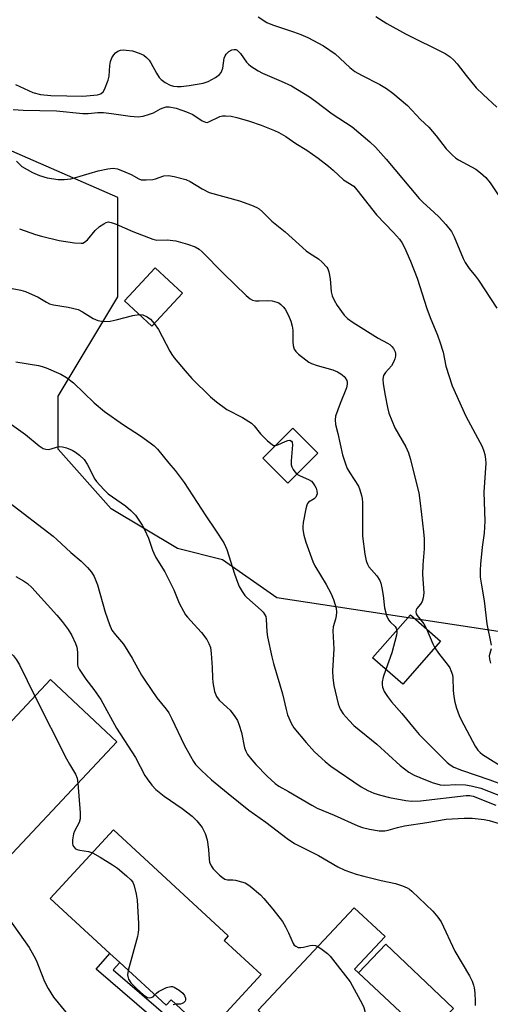
# Model space of a CAD drawing. Units: inches. Extents: x 1309758 to 1315758, y 477450 to 481450.
# Drawn here: x 1310249 to 1310387, y 480521 to 480809 of the extents above; entities that cross this region are included whole.
import ezdxf

# ---------------------------------------------------------------- set-up
doc = ezdxf.new("R2010")
doc.units = ezdxf.units.IN
doc.header["$MEASUREMENT"] = 0
for name, color, linetype in [('BLDG-Footprint', 5, 'Continuous'), ('CULTRL-Pad', 6, 'Continuous'), ('NTRL-Trees', 3, 'Continuous'), ('TRANS-Non Street Sidewalk', 7, 'Continuous'), ('Undefined', 1, 'Continuous')]:
    doc.layers.add(name, color=color, linetype=linetype)

msp = doc.modelspace()

# ---------------------------------------------------------------- linework, layer by layer
at = {"layer": 'BLDG-Footprint'}
for points, elevation in [([(1310296.51, 480729.31), (1310287.56, 480719.65), (1310279.58, 480727.05), (1310288.52, 480736.71)], 261.16), ([(1310336.12, 480682.51), (1310327.31, 480673.75), (1310320, 480681.1), (1310328.81, 480689.86)], 259.54), ([(1310371.99, 480627.55), (1310360.93, 480614.91), (1310352.13, 480622.61), (1310363.19, 480635.25)], 258.24), ([(1310277.32, 480598.08), (1310245.37, 480563.96), (1310225.94, 480582.16), (1310257.89, 480616.28)], 260.6), ([(1310319.55, 480529.94), (1310303.77, 480512.83), (1310296.01, 480519.98), (1310293.21, 480522.57), (1310291.74, 480520.97), (1310278.18, 480533.48), (1310275.29, 480536.15), (1310257.86, 480552.23), (1310276.35, 480572.27), (1310309.92, 480541.3), (1310308.69, 480539.96)], 259.73), ([(1310368.33, 480511.43), (1310349.14, 480490.98), (1310332.03, 480507.04), (1310327.26, 480511.52), (1310318.66, 480519.59), (1310346.75, 480549.53), (1310355.77, 480541.06), (1310346.87, 480531.57), (1310348.02, 480530.49), (1310367.65, 480512.06)], 258.04)]:
    msp.add_lwpolyline(points, close=True, dxfattribs=dict(at, elevation=elevation))
at = {"layer": 'CULTRL-Pad'}
msp.add_lwpolyline([(1310375.75, 480520.01), (1310367.65, 480512.06), (1310348.02, 480530.49), (1310356, 480538.86), (1310367.78, 480527.61)], close=True, dxfattribs=at)
at = {"layer": 'NTRL-Trees'}
msp.add_lwpolyline([(1310399.1, 480628.76), (1310324.11, 480640.23), (1310308.22, 480651.31), (1310295.06, 480654.61), (1310275.68, 480666.23), (1310260.18, 480683.67), (1310260.18, 480699.18), (1310277.62, 480728.24), (1310277.62, 480757.31), (1310246.61, 480770.88), (1310207.85, 480778.63), (1310184.6, 480780.57), (1310143.9, 480788.32), (1310120.65, 480805.76), (1310120.65, 480823.2)], dxfattribs=at)
at = {"layer": 'TRANS-Non Street Sidewalk'}
msp.add_lwpolyline([(1310293.01, 480516.86), (1310290.87, 480514.62), (1310271.29, 480531.51), (1310275.29, 480536.15), (1310278.18, 480533.48), (1310276.22, 480531.35)], close=True, dxfattribs=at)
at = {"layer": 'Undefined'}
for points, elevation in [([(1310318.65, 480810.18), (1310321.21, 480808.51), (1310322.86, 480807.82), (1310328.96, 480805.83), (1310331.09, 480805.04), (1310333.16, 480804.11), (1310337.78, 480801.67), (1310341.15, 480799.34), (1310345.42, 480795.41), (1310346.92, 480794.2), (1310348.84, 480793.09), (1310354.27, 480790.43), (1310356.19, 480789.19), (1310358.06, 480787.85), (1310362.28, 480784.2), (1310366.17, 480780.16), (1310368.54, 480777.93), (1310370.67, 480775.41), (1310373.62, 480771.59), (1310375.42, 480769.79), (1310376.5, 480768.86), (1310377.19, 480768.39), (1310382.26, 480765.66), (1310383.67, 480764.57), (1310385.21, 480763.18), (1310386.47, 480761.62), (1310389.02, 480757.85)], 240), ([(1310353.02, 480810.28), (1310356.28, 480808.26), (1310361.73, 480805.2), (1310373.3, 480799.42), (1310374.77, 480798.47), (1310375.87, 480797.47), (1310376.88, 480796.4), (1310379.45, 480793.04), (1310382.42, 480789.44), (1310384.46, 480787.42), (1310388.43, 480783.76)], 238), ([(1310247.64, 480790.38), (1310252.77, 480788.04), (1310255.03, 480787.47), (1310258.06, 480787.2), (1310267.36, 480786.93), (1310271.62, 480787.35), (1310272.34, 480787.52), (1310272.78, 480787.74), (1310273.3, 480788.21), (1310273.74, 480788.89), (1310274.81, 480791.66), (1310275.06, 480792.8), (1310275.26, 480795.99), (1310275.49, 480797.13), (1310275.87, 480798.22), (1310276.41, 480799.06), (1310276.97, 480799.65), (1310277.65, 480800.13), (1310278.38, 480800.4), (1310279.21, 480800.49), (1310280.06, 480800.47), (1310281.93, 480800.22), (1310283.88, 480799.59), (1310285.18, 480798.94), (1310286.03, 480798.28), (1310286.77, 480797.5), (1310287.23, 480796.77), (1310288.88, 480793.67), (1310289.71, 480792.48), (1310290.29, 480791.84), (1310291.42, 480791.02), (1310292.9, 480790.21), (1310293.92, 480789.89), (1310294.96, 480789.78), (1310296.13, 480789.84), (1310298.46, 480790.13), (1310302.56, 480790.77), (1310304, 480791.28), (1310306.22, 480792.47), (1310307.3, 480793.31), (1310307.81, 480793.92), (1310308.07, 480794.38), (1310308.31, 480795.19), (1310308.72, 480798.11), (1310308.98, 480798.8), (1310309.28, 480799.24), (1310310.06, 480800.01), (1310310.95, 480800.57), (1310311.64, 480800.68), (1310312.09, 480800.59), (1310312.52, 480800.4), (1310312.93, 480800.07), (1310313.47, 480799.45), (1310315.21, 480796.88), (1310315.81, 480796.3), (1310316.49, 480795.79), (1310318.67, 480794.38), (1310319.93, 480793.68), (1310325.42, 480791.41), (1310328.36, 480789.98), (1310333.65, 480786.8), (1310335.43, 480785.55), (1310340.34, 480781.77), (1310346.13, 480778), (1310351.3, 480773.57), (1310352.97, 480772.03), (1310356.09, 480768.58), (1310365.75, 480757.02), (1310366.92, 480755.83), (1310369.98, 480753.08), (1310371.57, 480751.54), (1310373.49, 480749.38), (1310375.15, 480747.36), (1310375.99, 480745.86), (1310378.6, 480739.49), (1310379.19, 480738.27), (1310380.33, 480736.58), (1310382.18, 480734.33), (1310383.04, 480733.12), (1310388.46, 480724.9)], 242), ([(1310246.98, 480783.1), (1310249.88, 480782.86), (1310259.64, 480782.66), (1310267.33, 480781.89), (1310268.93, 480781.9), (1310271.72, 480782.18), (1310273.44, 480782.15), (1310275.78, 480781.91), (1310281.23, 480781.09), (1310283.58, 480780.96), (1310285, 480781.14), (1310286.92, 480781.68), (1310288, 480782.11), (1310290.09, 480783.28), (1310290.83, 480783.61), (1310291.7, 480783.84), (1310292.6, 480783.87), (1310294.64, 480783.44), (1310296.37, 480782.92), (1310297.7, 480782.41), (1310299.5, 480781.57), (1310302.29, 480779.75), (1310303.24, 480779.33), (1310303.73, 480779.32), (1310304.23, 480779.46), (1310307.48, 480781.05), (1310308.26, 480781.22), (1310309.08, 480781.24), (1310310.74, 480781.08), (1310312.42, 480780.76), (1310316.15, 480779.62), (1310319.56, 480778.47), (1310323.42, 480776.95), (1310324.72, 480776.31), (1310326.71, 480775.14), (1310329.67, 480773.17), (1310332.84, 480771.21), (1310336.18, 480768.84), (1310339.22, 480766.47), (1310340.58, 480765.34), (1310343.64, 480762.53), (1310346.58, 480760.66), (1310347.55, 480759.61), (1310353.27, 480752.22), (1310358.25, 480747.12), (1310359.94, 480745.15), (1310360.62, 480744.2), (1310361.45, 480742.74), (1310363.2, 480738.71), (1310365.11, 480733.75), (1310367.99, 480724.87), (1310369, 480722.23), (1310371.13, 480717.07), (1310371.8, 480715.14), (1310372.73, 480712.07), (1310373.51, 480707.93), (1310375.38, 480702.26), (1310379.35, 480693.38), (1310384.13, 480684.48), (1310384.69, 480683.14), (1310384.97, 480682.11), (1310385.18, 480680.79), (1310385.19, 480679.63), (1310384.61, 480671.15), (1310384.98, 480662.59), (1310384.7, 480659.07), (1310384.16, 480655.01), (1310383.64, 480650.08), (1310383.56, 480648.32), (1310383.61, 480646.26), (1310383.92, 480643.92), (1310384.72, 480639.34), (1310385.49, 480632.61), (1310386.75, 480626.36)], 244), ([(1310247.93, 480767.92), (1310249.51, 480766.43), (1310252.65, 480764.62), (1310254.75, 480763.74), (1310256.95, 480763.09), (1310260.2, 480762.59), (1310261.9, 480762.62), (1310263.87, 480762.81), (1310264.97, 480763.06), (1310269.21, 480764.39), (1310271.87, 480765.12), (1310274.65, 480765.76), (1310276.27, 480765.94), (1310277.5, 480765.7), (1310279.66, 480764.86), (1310281.52, 480764.02), (1310283.71, 480762.77), (1310284.48, 480762.51), (1310285.86, 480762.46), (1310287.84, 480762.64), (1310288.66, 480762.83), (1310291.08, 480763.62), (1310292.4, 480763.8), (1310294.1, 480763.52), (1310297.48, 480762.63), (1310298.8, 480762.03), (1310302.29, 480759.87), (1310304.31, 480758.83), (1310313.19, 480756.31), (1310316.71, 480755.11), (1310318.27, 480754.43), (1310318.93, 480753.98), (1310319.96, 480753.1), (1310322.63, 480750.45), (1310326.54, 480747.32), (1310332.73, 480741.77), (1310333.64, 480741.07), (1310336.29, 480739.35), (1310337.39, 480738.41), (1310338.71, 480736.91), (1310338.98, 480736.41), (1310339.28, 480735.58), (1310339.73, 480733.54), (1310339.99, 480729.71), (1310340.27, 480728.53), (1310340.91, 480727.25), (1310341.78, 480725.75), (1310343.78, 480722.89), (1310344.81, 480721.9), (1310346.46, 480720.75), (1310353.75, 480716.12), (1310356.5, 480714.71), (1310357.19, 480714.27), (1310357.77, 480713.74), (1310358.27, 480713.14), (1310358.71, 480712.21), (1310358.8, 480711.68), (1310358.79, 480710.86), (1310358.64, 480710.1), (1310358.36, 480709.34), (1310357.61, 480708.06), (1310355.89, 480706.13), (1310355.32, 480705.21), (1310355.15, 480704.16), (1310355.23, 480702.78), (1310355.76, 480699.37), (1310356.44, 480695.9), (1310356.87, 480694.2), (1310358.66, 480689.89), (1310361.83, 480684.39), (1310362.64, 480682.62), (1310363.14, 480680.96), (1310365.62, 480670.88), (1310365.97, 480668.64), (1310366.37, 480664.56), (1310367.02, 480659.5), (1310367.17, 480657.44), (1310367.22, 480654.49), (1310366.84, 480649.82), (1310366.73, 480647.03), (1310367.1, 480641.66), (1310366.92, 480640.2), (1310366.59, 480639.08), (1310366.14, 480638.36), (1310365.04, 480637.07), (1310364.82, 480636.65), (1310364.73, 480636.06), (1310364.88, 480635.51), (1310365.15, 480635.05), (1310367.1, 480632.59), (1310367.86, 480631.16)], 246), ([(1310248.83, 480748.16), (1310253.58, 480746.48), (1310255.29, 480745.99), (1310260.5, 480744.76), (1310264.91, 480744.03), (1310266.87, 480743.92), (1310267.4, 480744), (1310267.91, 480744.23), (1310268.75, 480744.96), (1310271.01, 480747.64), (1310272.26, 480748.85), (1310273.47, 480749.66), (1310274.23, 480750.03), (1310274.91, 480750.16), (1310275.64, 480750.05), (1310277.15, 480749.49), (1310282.02, 480747.38), (1310287.89, 480745.11), (1310289.05, 480744.89), (1310292.04, 480744.91), (1310294.57, 480744.67), (1310298.02, 480743.69), (1310300.27, 480742.9), (1310301.43, 480742.22), (1310302.31, 480741.46), (1310308.48, 480735.07), (1310315.12, 480728.69), (1310316.27, 480727.71), (1310317.02, 480727.31), (1310317.83, 480727.09), (1310318.95, 480727.07), (1310321.45, 480727.21), (1310322.7, 480727.12), (1310324.13, 480726.71), (1310324.67, 480726.48), (1310325.32, 480726.05), (1310326.01, 480725.35), (1310326.5, 480724.62), (1310327.48, 480722.8), (1310328.18, 480721.16), (1310328.59, 480719.72), (1310328.81, 480718.55), (1310328.79, 480715.11), (1310328.89, 480713.99), (1310329.17, 480712.94), (1310329.62, 480712.26), (1310330.46, 480711.48), (1310332.55, 480709.83), (1310333.49, 480709.14), (1310334.25, 480708.71), (1310335.9, 480708.13), (1310340.51, 480706.93), (1310341.86, 480706.35), (1310342.86, 480705.71), (1310343.77, 480704.97), (1310344.14, 480704.54), (1310344.54, 480703.82), (1310344.67, 480703.29), (1310344.69, 480702.73), (1310344.47, 480701.62), (1310342.64, 480697.1), (1310341.31, 480693.33), (1310341.14, 480692.25), (1310341.24, 480690.91), (1310341.96, 480688.26), (1310343.34, 480682.05), (1310344.17, 480679.38), (1310344.72, 480678.08), (1310345.41, 480676.78), (1310347.98, 480672.9), (1310348.43, 480671.83), (1310348.91, 480670.12), (1310349.07, 480669.25), (1310349.14, 480668.06), (1310349.12, 480661.21), (1310349.19, 480658.24), (1310349.86, 480653.01), (1310350.28, 480651.05), (1310350.65, 480650.01), (1310351.02, 480649.27), (1310353.36, 480646.58), (1310354.2, 480645.22), (1310354.48, 480644.47), (1310354.8, 480643.09), (1310355.19, 480640.84), (1310355.61, 480637.26), (1310356.2, 480635.04), (1310356.78, 480633.76), (1310357.29, 480633.15), (1310358.72, 480631.77), (1310359.02, 480631.31), (1310359.2, 480630.69)], 248), ([(1310242.09, 480731.54), (1310249.23, 480730.21), (1310250.57, 480729.86), (1310254.31, 480728.19), (1310255.32, 480727.62), (1310256.71, 480726.68), (1310257.63, 480726.22), (1310258.76, 480725.94), (1310263.13, 480725.27), (1310266.02, 480724.51), (1310267.24, 480723.89), (1310270.39, 480721.91), (1310271.73, 480721.38), (1310273.45, 480721.08), (1310275.4, 480721.17), (1310277.11, 480721.51), (1310281.96, 480722.76), (1310283.89, 480723.06)], 250), ([(1310283.89, 480723.06), (1310284.92, 480722.96), (1310286.23, 480722.37), (1310287.19, 480721.7), (1310288.28, 480720.43)], 250), ([(1310288.28, 480720.43), (1310289.47, 480718.68), (1310292.78, 480712.41), (1310293.38, 480711.4), (1310294.08, 480710.45), (1310297.31, 480706.57), (1310299.27, 480704.36), (1310304.72, 480699.03), (1310306.5, 480697.51), (1310309.47, 480695.27), (1310314.03, 480692.99), (1310316.66, 480691.3), (1310317.5, 480690.54), (1310319.31, 480688.21), (1310321.41, 480686.13), (1310322.72, 480685.02), (1310323.18, 480684.79), (1310323.64, 480684.72)], 250), ([(1310247.8, 480709.26), (1310254.39, 480708.16), (1310255.51, 480707.88), (1310256.61, 480707.48), (1310260.92, 480705.68), (1310262.6, 480704.62), (1310264.62, 480703.08), (1310270.66, 480697.27), (1310273.76, 480694.68), (1310279.27, 480690.82), (1310284.2, 480687.59), (1310287.1, 480685.56), (1310288.26, 480684.66), (1310289.22, 480683.66), (1310292.5, 480679.55), (1310294.35, 480677.44), (1310296.97, 480673.98), (1310303.33, 480664.14), (1310306.18, 480660), (1310308.57, 480656.25), (1310309.14, 480655.21), (1310309.53, 480654.29), (1310311.71, 480647.23), (1310312.56, 480644.82), (1310313.1, 480643.52), (1310313.96, 480642.06), (1310314.77, 480640.91), (1310315.33, 480640.26), (1310319.56, 480636.6), (1310320.15, 480635.96), (1310320.62, 480635.25), (1310320.86, 480634.73), (1310321.03, 480633.94), (1310321.18, 480630.27), (1310321.37, 480628.8), (1310322.62, 480622.96), (1310323.14, 480620.96), (1310325.79, 480612.07), (1310326.81, 480607.47), (1310327.25, 480605.92), (1310328.28, 480603.56), (1310329.13, 480602.2), (1310332.73, 480597.84), (1310335.16, 480595.09), (1310338.25, 480592.26), (1310339.9, 480590.98), (1310348.75, 480584.93), (1310350.7, 480583.84), (1310352.49, 480583.05), (1310354.44, 480582.41), (1310357.05, 480581.81), (1310361.79, 480580.9), (1310363.5, 480580.72), (1310366.09, 480580.81), (1310379.44, 480582.38), (1310380.53, 480582.39), (1310381.57, 480582.19), (1310388.2, 480579.49)], 252), ([(1310245.19, 480691.87), (1310250.62, 480687.97), (1310254.61, 480684.63), (1310255.81, 480683.9), (1310256.57, 480683.65), (1310257.35, 480683.56), (1310258.14, 480683.74), (1310259.72, 480684.32), (1310260.64, 480684.43), (1310261.46, 480684.33), (1310262.55, 480684.07), (1310264.25, 480683.41), (1310265.25, 480682.81), (1310266.44, 480681.94), (1310267.73, 480680.64), (1310268.63, 480679.29), (1310270.9, 480674.96), (1310271.38, 480674.25), (1310272.34, 480673.14), (1310273.76, 480671.66), (1310274.83, 480670.66), (1310279.84, 480667.1), (1310281.37, 480665.78), (1310282.75, 480664.33), (1310284.7, 480661.5), (1310285.51, 480659.98), (1310286.55, 480657.6), (1310287.71, 480654.17), (1310288.09, 480653.26), (1310288.75, 480652.04), (1310291.33, 480647.83), (1310292.17, 480646.28), (1310294.01, 480642.56), (1310295.56, 480638.63), (1310296.8, 480636.25), (1310297.42, 480635.23), (1310297.95, 480634.53), (1310300.95, 480631.33), (1310302.06, 480630.02), (1310303.6, 480628), (1310304.27, 480626.84), (1310304.67, 480625.62), (1310304.92, 480623.91), (1310305.19, 480619.82), (1310305.26, 480616.8), (1310305.41, 480615.38), (1310305.87, 480612.82), (1310306.45, 480611.29), (1310307.23, 480610.2), (1310309.62, 480608.1), (1310310.42, 480607.28), (1310311.82, 480605.46), (1310312.58, 480604.26), (1310313.1, 480602.96), (1310313.76, 480600.81), (1310314.63, 480596.33), (1310315.01, 480595.36), (1310315.58, 480594.39), (1310316.81, 480592.77), (1310317.98, 480591.43), (1310321.31, 480588.04), (1310323.59, 480585.88), (1310324.74, 480585.06), (1310327.51, 480583.54), (1310334.35, 480579.48), (1310335.91, 480578.64), (1310340.84, 480576.57), (1310347.81, 480573.49), (1310349.19, 480573.01), (1310351.19, 480572.46), (1310354.07, 480572.01), (1310355.68, 480571.99), (1310356.67, 480572.2), (1310359.35, 480573.02), (1310361.4, 480573.47), (1310367.98, 480574.45), (1310373.67, 480575.43), (1310378.92, 480575.74), (1310381.25, 480575.69), (1310384.7, 480575.29), (1310386.22, 480575.02), (1310389.16, 480574.12)], 254), ([(1310323.64, 480684.72), (1310324.41, 480684.93), (1310326.52, 480685.94), (1310327.3, 480686.24), (1310327.95, 480686.3), (1310328.42, 480686.07), (1310328.59, 480685.7), (1310328.66, 480684.93), (1310328.29, 480680.23), (1310328.32, 480679.08), (1310328.46, 480678.54), (1310328.85, 480677.77), (1310329.35, 480677.05), (1310329.99, 480676.41)], 250), ([(1310329.99, 480676.41), (1310330.94, 480675.87), (1310333.36, 480674.84), (1310334.21, 480674.29), (1310334.68, 480673.8), (1310335.25, 480672.98), (1310335.62, 480672.27), (1310335.85, 480671.53), (1310335.87, 480670.59), (1310335.73, 480670.12), (1310335.47, 480669.68), (1310334.98, 480669.2), (1310333.36, 480668.19), (1310333.07, 480667.82), (1310332.85, 480667.34), (1310332.57, 480666.24), (1310331.81, 480662.23), (1310331.68, 480661.08), (1310331.72, 480660.22), (1310332.05, 480658.5), (1310332.57, 480656.52), (1310334.61, 480650.85), (1310335.24, 480649.56), (1310338.55, 480644.1), (1310339.91, 480641.58), (1310340.72, 480639.73), (1310341.45, 480637.16), (1310341.59, 480636.04), (1310341.49, 480634.97), (1310341.26, 480633.9), (1310340.59, 480631.66), (1310340.44, 480630.55), (1310340.75, 480625.27), (1310340.42, 480618.79), (1310340.47, 480616.81), (1310340.75, 480614.58), (1310342.02, 480609.2), (1310342.66, 480607.63), (1310343.55, 480606.2), (1310345.23, 480604.29), (1310346.63, 480602.87), (1310353.39, 480597.42), (1310360.17, 480591.14), (1310362.76, 480589.21), (1310364.29, 480588.34), (1310365.92, 480587.61), (1310369.56, 480586.2), (1310371.83, 480585.46), (1310373.23, 480585.36), (1310376.44, 480585.57), (1310379.29, 480585.46), (1310380.98, 480585.22), (1310383.76, 480584.52), (1310390.54, 480581.85)], 250), ([(1310245.76, 480668.18), (1310258.68, 480658.19), (1310259.8, 480657.23), (1310263.91, 480653.42), (1310266.86, 480650.96), (1310268.72, 480649.02), (1310269.89, 480647.67), (1310270.66, 480646.42), (1310271.69, 480643.96), (1310273.91, 480636), (1310275.19, 480632.38), (1310275.89, 480630.76), (1310276.89, 480629.34), (1310278.71, 480627.33), (1310279.22, 480626.67), (1310281.8, 480622.52), (1310284.56, 480617.61), (1310285.51, 480616.09), (1310289.03, 480610.93), (1310291.75, 480607.64), (1310292.52, 480606.58), (1310293.44, 480604.83), (1310296.99, 480597.15), (1310298.82, 480593.82), (1310299.71, 480592.31), (1310300.34, 480591.45), (1310302.07, 480589.63), (1310305.03, 480586.89), (1310309.9, 480582.98), (1310315.88, 480578.02), (1310320.89, 480574.56), (1310327.14, 480569.81), (1310329.3, 480568.32), (1310331.58, 480567.1), (1310336.31, 480564.81), (1310341.98, 480561.5), (1310344.02, 480560.5), (1310347.3, 480559.38), (1310349.53, 480558.72), (1310354.61, 480557.44), (1310358.83, 480556.58), (1310360.82, 480555.94), (1310362.18, 480555.38), (1310362.91, 480554.92), (1310363.57, 480554.36), (1310369.73, 480548.53), (1310371.22, 480546.79), (1310372.14, 480545.39), (1310376.21, 480536.83), (1310380.45, 480529.6), (1310381.2, 480528), (1310381.62, 480526.9), (1310381.82, 480526.06), (1310381.98, 480524.64), (1310382.14, 480522.06), (1310382.07, 480520.93)], 256), ([(1310247.77, 480646.45), (1310250.04, 480645.21), (1310251.21, 480644.37), (1310252.46, 480643.17), (1310259.76, 480635.1), (1310261.32, 480633.27), (1310263.13, 480630.9), (1310264.19, 480629.16), (1310265.23, 480626.84), (1310265.59, 480625.78), (1310265.78, 480624.34), (1310265.84, 480620.66), (1310265.94, 480620.12), (1310266.28, 480619.33), (1310268.22, 480616.35), (1310270.63, 480613.39), (1310272.66, 480610.43), (1310277.18, 480602.05), (1310282.76, 480593.5), (1310285.55, 480588.22), (1310286.16, 480587.21), (1310287.54, 480585.34), (1310288.7, 480584.07), (1310291.15, 480582.13), (1310296.38, 480578.58), (1310299.34, 480576.32), (1310300.76, 480574.96), (1310302.28, 480572.97), (1310303.13, 480571.21), (1310303.75, 480569.35), (1310304.17, 480566.57), (1310304.33, 480563.72), (1310304.45, 480562.89), (1310304.88, 480561.82), (1310305.5, 480560.94), (1310307.35, 480559.09), (1310308.24, 480558.33), (1310308.94, 480557.86), (1310309.66, 480557.63), (1310311.21, 480557.65), (1310312.07, 480557.55), (1310313.77, 480557.14), (1310314.87, 480556.76), (1310315.61, 480556.34), (1310316.29, 480555.84), (1310319.34, 480553.25), (1310320.34, 480552.21), (1310322.96, 480549.14), (1310325.77, 480545.44), (1310326.64, 480543.97), (1310327.56, 480542.2), (1310328.9, 480539.03), (1310329.22, 480538.59), (1310329.62, 480538.25), (1310330.31, 480537.92), (1310331.08, 480537.88), (1310331.88, 480537.99), (1310333.81, 480538.46), (1310334.64, 480538.57), (1310335.44, 480538.46), (1310336.08, 480538.16)], 258), ([(1310232.74, 480633.96), (1310236.78, 480630.66), (1310244.81, 480625.11), (1310246.22, 480624.03), (1310247.08, 480623.23), (1310247.97, 480622.07), (1310248.87, 480620.57), (1310253.3, 480611.38)], 260), ([(1310367.86, 480631.16), (1310369.74, 480626.72), (1310370.28, 480625.6)], 246), ([(1310359.2, 480630.69), (1310359.25, 480630.04), (1310359.14, 480629.23), (1310357.78, 480624.06), (1310356.01, 480619.21)], 248), ([(1310370.28, 480625.6), (1310371.35, 480624.04), (1310374.22, 480620.42), (1310374.67, 480619.71), (1310375.01, 480618.96), (1310375.44, 480617.66), (1310375.58, 480616.83), (1310375.69, 480613.03), (1310375.86, 480611.32), (1310376.17, 480609.64), (1310376.68, 480607.95), (1310377.46, 480605.73), (1310377.99, 480604.47), (1310382.14, 480596.82), (1310382.9, 480595.64), (1310383.59, 480594.92), (1310384.29, 480594.39), (1310391.72, 480589.7)], 246), ([(1310386.78, 480625.28), (1310386.25, 480623.2), (1310386.28, 480622.2), (1310386.58, 480621.12)], 244), ([(1310356.01, 480619.21), (1310355.17, 480616.94), (1310354.89, 480615.62), (1310354.9, 480614.83), (1310355.02, 480614.04), (1310355.16, 480613.54), (1310355.53, 480612.78), (1310356.48, 480611.34), (1310357.69, 480609.72), (1310360.64, 480606.39), (1310364.27, 480601.95), (1310365.78, 480600.25), (1310369.94, 480595.99), (1310373.93, 480592.04), (1310374.8, 480591.35), (1310375.89, 480590.68), (1310378.08, 480589.78), (1310386.41, 480586.93), (1310390.58, 480585.41)], 248), ([(1310253.3, 480611.38), (1310262.61, 480593.09), (1310263.45, 480591.54), (1310265.21, 480588.64), (1310265.68, 480587.41), (1310265.93, 480585.92)], 260), ([(1310265.93, 480585.92), (1310266.62, 480577.26), (1310266.63, 480575.54), (1310266.3, 480574.44), (1310264.95, 480571.92), (1310264.65, 480571.17), (1310264.31, 480569.42), (1310264.31, 480568.28), (1310264.45, 480567.77), (1310264.72, 480567.33), (1310265.26, 480566.78), (1310265.7, 480566.53), (1310266.5, 480566.31), (1310269.07, 480565.93), (1310270.18, 480565.58)], 260), ([(1310270.18, 480565.58), (1310272.41, 480564.35), (1310276.06, 480562.07), (1310277.48, 480561.08), (1310280.17, 480558.82), (1310281.45, 480557.63), (1310281.97, 480556.95), (1310282.43, 480555.91), (1310282.99, 480553.46), (1310283.23, 480551.76), (1310283.65, 480544.89), (1310283.69, 480543.11), (1310283.58, 480542.23), (1310283.32, 480541.08), (1310280.68, 480531.17)], 260), ([(1310245.56, 480546.55), (1310251.64, 480537.87), (1310253.06, 480535.44), (1310253.68, 480534.22), (1310256.2, 480527.93), (1310257.27, 480525.85), (1310258.81, 480523.37), (1310262.37, 480518.95)], 262), ([(1310336.08, 480538.16), (1310337.35, 480537.32), (1310338.95, 480536.11), (1310339.71, 480535.35), (1310340.42, 480534.49), (1310345.55, 480527.8), (1310349.1, 480521.42), (1310349.55, 480520.3), (1310349.96, 480518.89), (1310353.86, 480504.04), (1310355.12, 480500.51), (1310355.31, 480499.42), (1310355.35, 480497.6)], 258), ([(1310280.68, 480531.17), (1310280.47, 480529.87), (1310280.51, 480529.36), (1310280.74, 480528.66), (1310281.42, 480527.57), (1310282.93, 480525.94), (1310285.14, 480524), (1310285.83, 480523.5), (1310286.29, 480523.28), (1310286.94, 480523.15), (1310287.38, 480523.2), (1310287.98, 480523.49), (1310288.45, 480524)], 260), ([(1310288.45, 480524), (1310288.87, 480524.54), (1310289.5, 480525.03), (1310291.81, 480526.13), (1310293.13, 480526.49), (1310293.63, 480526.45), (1310294.12, 480526.27), (1310295.55, 480525.41), (1310296.64, 480524.53), (1310297.13, 480523.86), (1310297.39, 480523.09), (1310297.4, 480522.61), (1310297.27, 480522.2), (1310296.83, 480521.69), (1310296.41, 480521.45), (1310295.92, 480521.32), (1310294.63, 480521.26)], 260), ([(1310294.63, 480521.26), (1310293.82, 480521.12)], 260)]:
    msp.add_lwpolyline(points, dxfattribs=dict(at, elevation=elevation))

doc.saveas('drawing.dxf')
